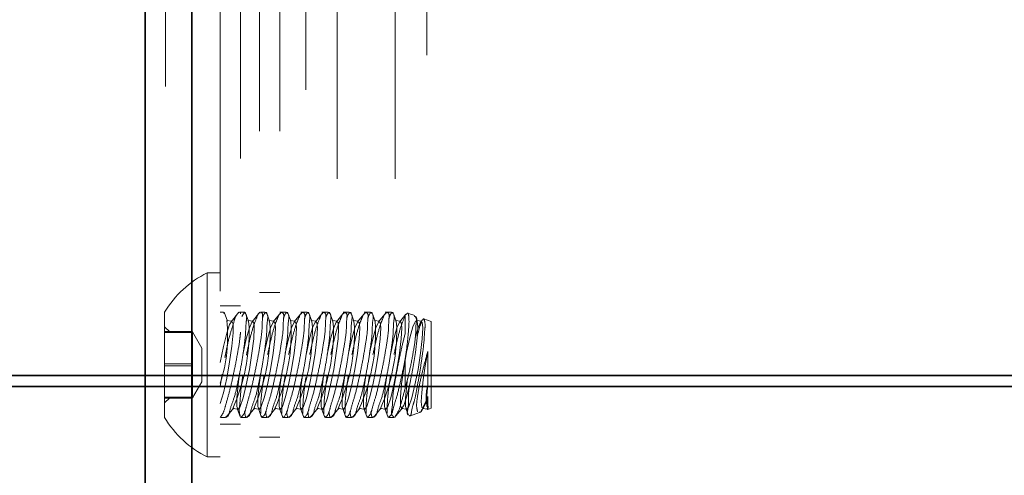
# Model space of a CAD drawing. Units: inches. Extents: x 0.3 to 16.8, y 0.2 to 10.8.
# Drawn here: x 7.9 to 8.1, y 8.4 to 8.5 of the extents above; entities that cross this region are included whole.
import ezdxf

# ---------------------------------------------------------------- set-up
doc = ezdxf.new("R2010")
doc.units = ezdxf.units.IN
doc.header["$MEASUREMENT"] = 0
doc.linetypes.add('SLD-Dashed', pattern=[0.07500000000000001, 0.05, -0.025])
doc.linetypes.add('SLD-Solid', pattern=[0])
doc.layers.add('LAYER_1', color=7, linetype='SLD-Solid', lineweight=35)
doc.styles.add('SLDTEXTSTYLE0', font='ARIAL.TTF', dxfattribs={"width": 0.948})
doc.dimstyles.new('SLDDIMSTYLE1', dxfattribs={"dimtxt": 0.1011149088541667, "dimasz": 0.188, "dimexe": 0, "dimexo": 0.0625, "dimgap": 0.02527872721354166, "dimtad": 0, "dimtih": 1, "dimtoh": 1, "dimdec": 1, "dimlfac": 14, "dimrnd": 1e-09, "dimzin": 12, "dimdsep": 46, "dimtxsty": 'SLDTEXTSTYLE0', "dimsah": 1, "dimcen": 0.09, "dimadec": 0, "dimazin": 3, "dimtfac": 1, "dimtdec": 1, "dimtofl": 0, "dimtmove": 0, "dimatfit": 3, "dimfxl": 1, "dimfrac": 2, "dimtolj": 1, "dimtzin": 12, "dimarcsym": 0})
doc.dimstyles.new('SLDDIMSTYLE2', dxfattribs={"dimtxt": 0.1011149088541667, "dimasz": 0.188, "dimexe": 0, "dimexo": 0.0625, "dimgap": 0.02527872721354166, "dimtad": 0, "dimtih": 1, "dimtoh": 1, "dimdec": 1, "dimlfac": 14, "dimrnd": 1e-09, "dimzin": 12, "dimdsep": 46, "dimtxsty": 'SLDTEXTSTYLE0', "dimsah": 1, "dimcen": 0.09, "dimadec": 0, "dimazin": 3, "dimtfac": 1, "dimtdec": 1, "dimtmove": 0, "dimatfit": 0, "dimfxl": 1, "dimfrac": 2, "dimtolj": 1, "dimtzin": 12, "dimarcsym": 0})
doc.dimstyles.new('SLDDIMSTYLE3', dxfattribs={"dimtxt": 0.1011149088541667, "dimasz": 0.188, "dimexe": 0, "dimexo": 0.0625, "dimgap": 0.02527872721354166, "dimtad": 0, "dimtih": 1, "dimtoh": 1, "dimdec": 1, "dimlfac": 14, "dimrnd": 1e-09, "dimzin": 4, "dimdsep": 46, "dimtxsty": 'SLDTEXTSTYLE0', "dimsah": 1, "dimcen": 0.09, "dimadec": 0, "dimazin": 1, "dimtfac": 1, "dimtdec": 1, "dimtofl": 0, "dimtmove": 0, "dimatfit": 3, "dimfxl": 1, "dimfrac": 2, "dimtolj": 1, "dimtzin": 12, "dimarcsym": 0})

# ---------------------------------------------------------------- blocks, each defined once
blk = doc.blocks.new('_D')
at = {"layer": 'LAYER_1', "color": 7}
for p, q in [((9.10510943459946, 9.365047338897293), (6.06394384955063, 9.365047338897272)), ((6.125943849550629, 9.365047338897272), (6.125943849550631, 9.068090714557579)), ((6.010203094931041, 9.044942563633672), (5.975480873128444, 9.044942563633672)), ((5.975480873128444, 9.044942563633672), (5.975480873128444, 8.88965706417168)), ((6.241684585837106, 9.044942563633672), (6.276406807639703, 9.044942563633672)), ((6.276406807639703, 9.044942563633672), (6.276406807639703, 8.88965706417168)), ((5.975480873128444, 8.88965706417168), (6.010203094931041, 8.88965706417168)), ((6.276406807639703, 8.88965706417168), (6.241684585837106, 8.88965706417168)), ((6.125943849550636, 8.414541154150792), (6.125943849550635, 8.727620007704237)), ((9.105109434599466, 8.414541154150815), (6.063943849550637, 8.414541154150792))]:
    blk.add_line(p, q, dxfattribs=at)
for points in [[(6.125943849550629, 9.365047338897272), (6.094943849550631, 9.177047338897271), (6.156943849550631, 9.177047338897271)], [(6.125943849550636, 8.414541154150792), (6.156943849550634, 8.602541154150792), (6.094943849550635, 8.602541154150792)]]:
    blk.add_solid(points, dxfattribs=at)
at = {"layer": 'LAYER_1', "color": 7, "char_height": 0.1041666666666667, "attachment_point": 1, "style": 'SLDTEXTSTYLE0'}
for s, insert in [('340', (6.010203094931041, 9.02393496060618)), ('13.4', (5.990912966105589, 8.861897913305311))]:
    blk.add_mtext(s, dxfattribs=dict(at, insert=insert))
blk = doc.blocks.new('_D_1')
at = {"layer": 'LAYER_1', "color": 7}
for p, q in [((6.511794399395129, 8.88979424652872), (6.511794399395679, 9.201794246528719)), ((9.105109434621733, 8.88979424652415), (6.449794399395129, 8.889794246528828)), ((6.39605364477511, 8.793915536052719), (6.361331422972512, 8.793915536052719)), ((6.361331422972512, 8.793915536052719), (6.361331422972512, 8.638630036590726)), ((6.627535135681174, 8.793915536052719), (6.662257357483771, 8.793915536052719)), ((6.662257357483771, 8.793915536052719), (6.662257357483771, 8.638630036590726)), ((6.361331422972512, 8.638630036590726), (6.39605364477511, 8.638630036590726)), ((6.662257357483771, 8.638630036590726), (6.627535135681174, 8.638630036590726)), ((9.105109434620893, 8.412678445650442), (6.449794399394288, 8.41267844565512)), ((6.511794399394288, 8.412678445655011), (6.511794399393737, 8.10067844565501))]:
    blk.add_line(p, q, dxfattribs=at)
for points in [[(6.511794399395129, 8.88979424652872), (6.54279439939546, 9.077794246528665), (6.48079439939546, 9.077794246528775)], [(6.511794399394288, 8.412678445655011), (6.480794399393957, 8.224678445655066), (6.542794399393956, 8.224678445654956)]]:
    blk.add_solid(points, dxfattribs=at)
at = {"layer": 'LAYER_1', "color": 7, "char_height": 0.1041666666666667, "attachment_point": 1, "style": 'SLDTEXTSTYLE0'}
for s, insert in [('170', (6.39605364477511, 8.772907933025227)), ('6.7', (6.415343764434001, 8.610870885724358))]:
    blk.add_mtext(s, dxfattribs=dict(at, insert=insert))
blk = doc.blocks.new('_D_2')
at = {"layer": 'LAYER_1', "color": 7}
for p, q in [((9.105109434621733, 9.747499533461646), (5.608295913025695, 9.747499533461646)), ((5.670295913025694, 9.747499533461646), (5.670295913025694, 9.06809071465604)), ((5.554555167572662, 9.044942563732134), (5.519832945770065, 9.044942563732134)), ((5.519832945770065, 9.044942563732134), (5.519832945770065, 8.889657064270141)), ((5.786036658478726, 9.044942563732134), (5.820758880281324, 9.044942563732134)), ((5.820758880281324, 9.044942563732134), (5.820758880281324, 8.889657064270141)), ((5.519832945770065, 8.889657064270141), (5.554555167572662, 8.889657064270141)), ((5.820758880281324, 8.889657064270141), (5.786036658478726, 8.889657064270141)), ((5.670295913025694, 8.032088959783357), (5.670295913025694, 8.7276200078027)), ((9.105109434621733, 8.032088959783357), (5.608295913025695, 8.032088959783357))]:
    blk.add_line(p, q, dxfattribs=at)
for points in [[(5.670295913025694, 9.747499533461646), (5.639295913025695, 9.559499533461645), (5.701295913025694, 9.559499533461645)], [(5.670295913025694, 8.032088959783357), (5.701295913025694, 8.220088959783357), (5.639295913025695, 8.220088959783357)]]:
    blk.add_solid(points, dxfattribs=at)
at = {"layer": 'LAYER_1', "color": 7, "char_height": 0.1041666666666667, "attachment_point": 1, "style": 'SLDTEXTSTYLE0'}
for s, insert in [('610', (5.554555167572662, 9.023934960704642)), ('%%c', (5.461504428336076, 8.861897913403773)), ('24.0', (5.609025649158344, 8.861897913403773))]:
    blk.add_mtext(s, dxfattribs=dict(at, insert=insert))

msp = doc.modelspace()

# ---------------------------------------------------------------- linework, layer by layer
at = {"color": 7, "linetype": 'SLD-Solid', "lineweight": 35}
for p, q in [((7.920103522742052, 8.563560269253916), (7.920103522742052, 7.456488848713628)), ((7.927960742450969, 8.563560269253916), (7.927960742450969, 7.456488848713628))]:
    msp.add_line(p, q, dxfattribs=at)
at = {"color": 9, "linetype": 'SLD-Dashed', "lineweight": 18}
for p, q in [((7.923531963136416, 8.563560269253916), (7.923531963136416, 7.456488848713628)), ((7.927960742450969, 7.456488848713628), (7.927960742450969, 8.563560269253916)), ((7.932809235012199, 8.228845994949396), (7.932809235012199, 8.551346010354077)), ((7.936237675406563, 8.551346010354077), (7.936237675406563, 8.228845994949396)), ((7.939451901132695, 7.45599391728826), (7.939451901132695, 8.5508408961892)), ((7.942880676761281, 7.45599391728826), (7.942880676761281, 8.5508408961892)), ((7.952615543350891, 8.547879856109674), (7.952615543350891, 8.268862024109383)), ((7.96245802012595, 8.547879856109674), (7.96245802012595, 8.268862024109383)), ((7.967815398237061, 8.26888170864389), (7.967815398237061, 8.54789955112025)), ((7.967815398237061, 8.268862024109383), (7.967815398237061, 8.547879856109674)), ((7.947309120841614, 7.462969010044727), (7.947309120841614, 8.543865845337011)), ((7.93059467773781, 8.400738851133214), (7.93059467773781, 8.431953138162156)), ((7.932809235012199, 8.431953138162156), (7.93059467773781, 8.431953138162156)), ((7.942880676761281, 8.428631700341212), (7.939451901132695, 8.428631700341212)), ((7.936237675406563, 8.426381712999923), (7.932809235012199, 8.426381712999923)), ((7.923380437267808, 8.407417408267667), (7.923380437267808, 8.425274560075563)), ((7.93336605905591, 8.425274560075563), (7.932809235012199, 8.425274560075563)), ((7.93336605905591, 8.425153959563989), (7.933526301014305, 8.425082072775384)), ((7.934024459069064, 8.423744823461497), (7.933474339709804, 8.425274560075563)), ((7.934785105520107, 8.423737196882932), (7.933909473730718, 8.423886732298344)), ((7.93595976623604, 8.425274560075563), (7.934629221606605, 8.423641529416663)), ((7.936944684381991, 8.425274560075563), (7.936062683142373, 8.425274560075563)), ((7.936477032641487, 8.424564764465659), (7.93689775159083, 8.42525635266685)), ((7.937596044476471, 8.423744823461497), (7.937045925117211, 8.425274560075563)), ((7.938356355693291, 8.423737196882932), (7.937481059138125, 8.423886732298344)), ((7.939531016409224, 8.425274560075563), (7.938200807014013, 8.423641529416663)), ((7.940376812352803, 8.425274560075563), (7.939623205820435, 8.425274560075563)), ((7.941167294649656, 8.423744823461497), (7.940617175290396, 8.425274560075563)), ((7.941927941100698, 8.423737196882932), (7.94105230931131, 8.423886732298344)), ((7.943102601816632, 8.425274560075563), (7.941772057187197, 8.423641529416663)), ((7.943948062525989, 8.425274560075563), (7.942888387148401, 8.425274560075563)), ((7.943117352122425, 8.42524440994767), (7.942943700795127, 8.425013370711891)), ((7.944738880057063, 8.423744823461497), (7.944188760697803, 8.425274560075563)), ((7.945499191273883, 8.423737196882932), (7.944623894718717, 8.423886732298344)), ((7.946673851989816, 8.425274560075563), (7.945343642594604, 8.423641529416663)), ((7.947519647933396, 8.425274560075563), (7.946459637321587, 8.425274560075563)), ((7.946688937529833, 8.42524440994767), (7.946514950968313, 8.425013370711891)), ((7.948310130230248, 8.423744823461497), (7.947760010870988, 8.425274560075563)), ((7.949070776681291, 8.423737196882932), (7.948195144891902, 8.423886732298344)), ((7.950245437397224, 8.425274560075563), (7.948914892767789, 8.423641529416663)), ((7.951091233340803, 8.425274560075563), (7.950031222728994, 8.425274560075563)), ((7.950260187703018, 8.42524440994767), (7.95008653637572, 8.425013370711891)), ((7.951881715637655, 8.423744823461497), (7.951331596278395, 8.425274560075563)), ((7.952642026854475, 8.423737196882932), (7.951766730299309, 8.423886732298344)), ((7.953816687570408, 8.425274560075563), (7.952486478175196, 8.423641529416663)), ((7.954662483513988, 8.425274560075563), (7.953602472902177, 8.425274560075563)), ((7.953831773110426, 8.42524440994767), (7.953657786548903, 8.425013370711891)), ((7.955452965810839, 8.423744823461497), (7.954902846451581, 8.425274560075563)), ((7.956213612261883, 8.423737196882932), (7.955337980472494, 8.423886732298344)), ((7.957388272977816, 8.425274560075563), (7.956058063582604, 8.423641529416663)), ((7.958234068921395, 8.425274560075563), (7.957174058309585, 8.425274560075563)), ((7.957403023283609, 8.42524440994767), (7.957229371956311, 8.425013370711891)), ((7.959024551218246, 8.423744823461497), (7.958474431858988, 8.425274560075563)), ((7.959784862435066, 8.423737196882932), (7.958909565879901, 8.423886732298344)), ((7.960959523151001, 8.425274560075563), (7.959629313755788, 8.423641529416663)), ((7.961805319094579, 8.425274560075563), (7.960745643716992, 8.425274560075563)), ((7.960974608691016, 8.42524440994767), (7.960800622129495, 8.425013370711891)), ((7.962596136625654, 8.423744823461497), (7.962045682032172, 8.425274560075563)), ((7.963356447842474, 8.423737196882932), (7.962480816053086, 8.423886732298344)), ((7.964265938288345, 8.424949047645434), (7.963200899163196, 8.423641529416663)), ((7.964157322400227, 8.424739065309263), (7.964157322400227, 8.421749404607985)), ((7.965761753389512, 8.4246906239641), (7.964532449495299, 8.425137973081998)), ((7.966167386798839, 8.423744823461497), (7.965901210826107, 8.424485355859185)), ((7.966927698015659, 8.423737196882932), (7.966052401460493, 8.423886732298344)), ((7.967050058506902, 8.42398250452531), (7.96677214933638, 8.423641529416663)), ((7.968523412915157, 8.42368544509982), (7.967280029183594, 8.424137948443894)), ((7.968523412915157, 8.409006544195547), (7.968523412915157, 8.42368544509982)), ((7.924243665390961, 8.421926345421092), (7.923380437267808, 8.42278963640066)), ((7.928094836140003, 8.422000935035616), (7.923380437267808, 8.422000935035616)), ((7.928094836140003, 8.422000935035616), (7.928094836140003, 8.421924794962813)), ((7.928094836140003, 8.421848654890008), (7.923380437267808, 8.421848654890008)), ((7.929666078941253, 8.419204557815794), (7.928094836140003, 8.421926345421092)), ((7.928094836140003, 8.421924794962813), (7.928094836140003, 8.421848654890008)), ((7.928094836140003, 8.421848654890008), (7.928094836140003, 8.41902118469604)), ((7.928094836140003, 8.41902118469604), (7.928094836140003, 8.416193714502075)), ((7.929666078941253, 8.419204557815794), (7.929666078941253, 8.414858602306358)), ((7.964157322400227, 8.412506871378516), (7.964157322400227, 8.417487802409804)), ((7.928094836140003, 8.416498274793293), (7.923380437267808, 8.416498274793293)), ((7.928094836140003, 8.416193714502075), (7.923380437267808, 8.416193714502075)), ((7.928094836140003, 8.416193714502075), (7.928094836140003, 8.413442384380913)), ((7.929666078941253, 8.414858602306358), (7.929666078941253, 8.413487431479574)), ((7.9331106105783, 8.414789418343672), (7.932809235012199, 8.41269445587819)), ((7.928094836140003, 8.410765622922138), (7.929666078941253, 8.413487431479574)), ((7.928094836140003, 8.413442384380913), (7.928094836140003, 8.410691054259752)), ((7.928094836140003, 8.41084333440536), (7.923380437267808, 8.41084333440536)), ((7.923380437267808, 8.409902352894708), (7.924243665390961, 8.410765622922138)), ((7.928094836140003, 8.410691054259752), (7.923380437267808, 8.410691054259752)), ((7.933755936456774, 8.407417408267667), (7.935086145851987, 8.409050459878705)), ((7.934930597172708, 8.408954771460296), (7.935806228962097, 8.408805256997024)), ((7.935690908389528, 8.408947165833872), (7.936241362983011, 8.407417408267667)), ((7.937327521864181, 8.407417408267667), (7.938657731259394, 8.409050459878705)), ((7.938502182580116, 8.408954771460296), (7.939377479135282, 8.408805256997024)), ((7.939262493796936, 8.408947165833872), (7.939812613156195, 8.407417408267667)), ((7.940898772037366, 8.407417408267667), (7.942228981432579, 8.409050459878705)), ((7.9420734327533, 8.408954771460296), (7.942949064542689, 8.408805256997024)), ((7.942834079204343, 8.408947165833872), (7.943384198563602, 8.407417408267667)), ((7.944470357444773, 8.407417408267667), (7.945800566839986, 8.409050459878705)), ((7.945645018160707, 8.408954771460296), (7.946520314715873, 8.408805256997024)), ((7.946405329377527, 8.408947165833872), (7.946955448736787, 8.407417408267667)), ((7.948041607617959, 8.407417408267667), (7.949372152247394, 8.409050459878705)), ((7.949216268333892, 8.408954771460296), (7.95009190012328, 8.408805256997024)), ((7.949976914784934, 8.408947165833872), (7.950527034144194, 8.407417408267667)), ((7.951613193025366, 8.407417408267667), (7.952943402420578, 8.409050459878705)), ((7.952787853741299, 8.408954771460296), (7.953663150296466, 8.408805256997024)), ((7.953548164958119, 8.408947165833872), (7.95409828431738, 8.407417408267667)), ((7.955184443198551, 8.407417408267667), (7.956514987827986, 8.409050459878705)), ((7.956359103914484, 8.408954771460296), (7.957234735703873, 8.408805256997024)), ((7.957119750365527, 8.408947165833872), (7.957669869724787, 8.407417408267667)), ((7.958756028605958, 8.407417408267667), (7.960086238001169, 8.409050459878705)), ((7.959930689321891, 8.408954771460296), (7.960805985877058, 8.408805256997024)), ((7.960691000538711, 8.408947165833872), (7.961241455132194, 8.407417408267667)), ((7.962327278779142, 8.407417408267667), (7.963657823408577, 8.409050459878705)), ((7.963501939495075, 8.408954771460296), (7.964377571284465, 8.408805256997024)), ((7.964262585946119, 8.408947165833872), (7.964669225058112, 8.407815938901901)), ((7.966856628360472, 8.408593179446962), (7.967229073581762, 8.409050459878705)), ((7.967073524902482, 8.408954771460296), (7.967949156691872, 8.408805256997024)), ((7.967956196610547, 8.40880014467513), (7.968523412915157, 8.409006544195547)), ((7.932964783691476, 8.407417408267667), (7.933668775558902, 8.407417408267667)), ((7.936331540988886, 8.407417408267667), (7.937239690497865, 8.407417408267667)), ((7.937062016359895, 8.407523907989754), (7.93690546197795, 8.408433733669845)), ((7.939775737391711, 8.407690163212015), (7.93984177853356, 8.407437480416743)), ((7.939912512954526, 8.407417408267667), (7.940810940671049, 8.407417408267667)), ((7.940633601767303, 8.407523907989754), (7.940476712151133, 8.408434006047651)), ((7.943483763127709, 8.407417408267667), (7.944382526078456, 8.407417408267667)), ((7.94420518717471, 8.407523907989754), (7.94404829755854, 8.408434006047651)), ((7.947055348535117, 8.407417408267667), (7.947953776251642, 8.407417408267667)), ((7.947776437347895, 8.407523907989754), (7.947619547731725, 8.408434006047651)), ((7.950490158379711, 8.407690163212015), (7.950556199521559, 8.407437480416743)), ((7.950626598708301, 8.407417408267667), (7.951525361659049, 8.407417408267667)), ((7.951348022755302, 8.407523907989754), (7.951191133139132, 8.408434006047651)), ((7.954061408552894, 8.407690163212015), (7.954127784928966, 8.407437480416743)), ((7.954198184115709, 8.407417408267667), (7.955096611832234, 8.407417408267667)), ((7.954919272928487, 8.407523907989754), (7.95476271854654, 8.408434006047651)), ((7.957632993960302, 8.407690163212015), (7.957699035102151, 8.407437480416743)), ((7.957769434288894, 8.407417408267667), (7.958668197239641, 8.407417408267667)), ((7.958490858335894, 8.407523907989754), (7.958333968719725, 8.408434006047651)), ((7.961203908899265, 8.407687753716042), (7.961265591996219, 8.407441272753886)), ((7.961342025398969, 8.407417408267667), (7.962235089367932, 8.407417408267667)), ((7.964851927709421, 8.407670258680051), (7.966530445461898, 8.408281181146432)), ((7.932809235012199, 8.406310276295445), (7.936237675406563, 8.406310276295445)), ((7.939451901132695, 8.404060268002018), (7.942880676761281, 8.404060268002018)), ((7.93059467773781, 8.400738851133214), (7.932809235012199, 8.400738851133214))]:
    msp.add_line(p, q, dxfattribs=at)
at = {"color": 9, "linetype": 'SLD-Dashed', "lineweight": 18, "flags": 128}
for points in [[(7.932809235012199, 8.416753974696569), (7.933337228912768, 8.419449194989724), (7.933889694911585, 8.421702911811739), (7.934389193903235, 8.423201995446577), (7.934766332403642, 8.423738181633462), (7.934969149108305, 8.42323698551856), (7.934969149108305, 8.421768052011615), (7.934766332403642, 8.419535433993484), (7.934389193903235, 8.416849327880755), (7.933889694911585, 8.414082912219577), (7.933337228912768, 8.411620512094004), (7.932809235012199, 8.409804213076045)], [(7.937481059138125, 8.423886732298344), (7.937591015963132, 8.423758526160345), (7.937691250995685, 8.422763173849216)], [(7.94105230931131, 8.423886732298344), (7.941162266136318, 8.423758526160345), (7.94126250116887, 8.422763173849216)], [(7.944623894718717, 8.423886732298344), (7.944733851543725, 8.423758526160345), (7.944834086576277, 8.422763173849216)], [(7.948195144891902, 8.423886732298344), (7.948305101716909, 8.423758526160345), (7.948405336749462, 8.422763173849216)], [(7.951766730299309, 8.423886732298344), (7.951876687124316, 8.423758526160345), (7.951976922156869, 8.422763173849216)], [(7.955337980472494, 8.423886732298344), (7.955447937297501, 8.423758526160345), (7.955548172330055, 8.422763173849216)], [(7.958909565879901, 8.423886732298344), (7.959019522704908, 8.423758526160345), (7.959119757737461, 8.422763173849216)], [(7.962480816053086, 8.423886732298344), (7.962590772878094, 8.423758526160345), (7.962691007910645, 8.422763173849216)], [(7.966162358285501, 8.423758526160345), (7.966262593318053, 8.422763173849216), (7.966162358285501, 8.420911235242968), (7.965875062556746, 8.41845281602379), (7.965439258067388, 8.41571996568915), (7.964914281274821, 8.413081777118109), (7.96437053136579, 8.41089452048072), (7.963882095103485, 8.40945362093564), (7.963514343161311, 8.408953660996934), (7.963317225438432, 8.409462169408316), (7.963317225438432, 8.410910486010572), (7.963514343161311, 8.413103001634825), (7.963882095103485, 8.415743578749701), (7.96437053136579, 8.418475632903064), (7.964914281274821, 8.420930155024406), (7.965439258067388, 8.422775661324007), (7.965875062556746, 8.423762884205239), (7.966162358285501, 8.423758526160345)], [(7.938566547550851, 8.422613638433804), (7.938466312518298, 8.420761699827557), (7.938179016789545, 8.418303280608377), (7.937743547534408, 8.415570451225875), (7.937218235507619, 8.412932241702697), (7.936674820832811, 8.41074498506531), (7.936186049336285, 8.409304085520228), (7.93581829739411, 8.408804125581524), (7.93562117967123, 8.409312633992904), (7.93562117967123, 8.410760950595161), (7.93581829739411, 8.412953466219415), (7.936081456258838, 8.414917771146644)], [(7.936649678266118, 8.418199378951517), (7.936674820832811, 8.418326097487654), (7.937218235507619, 8.420780619608994), (7.937743547534408, 8.422626125908597), (7.938179016789545, 8.423613369741966), (7.938466312518298, 8.423609011697073), (7.938566547550851, 8.422613638433804)], [(7.942138132958258, 8.422613638433804), (7.942037897925706, 8.420761699827557), (7.941750602196952, 8.418303280608377), (7.941314797707594, 8.415570451225875), (7.940789820915026, 8.412932241702697), (7.940246071005996, 8.41074498506531), (7.939757634743692, 8.409304085520228), (7.939389882801517, 8.408804125581524), (7.939192765078637, 8.409312633992904), (7.939192765078637, 8.410760950595161), (7.939389882801517, 8.412953466219415), (7.939654382603136, 8.41492669675782)], [(7.940216905628631, 8.418178552525438), (7.940246071005996, 8.418326097487654), (7.940789820915026, 8.420780619608994), (7.941314797707594, 8.422626125908597), (7.941750602196952, 8.423613369741966), (7.942037897925706, 8.423609011697073), (7.942138132958258, 8.422613638433804)], [(7.945709383131443, 8.422613638433804), (7.945609148098891, 8.420761699827557), (7.945321852370137, 8.418303280608377), (7.944886383115001, 8.415570451225875), (7.944361071088212, 8.412932241702697), (7.943817656413403, 8.41074498506531), (7.943328884916876, 8.409304085520228), (7.942961132974702, 8.408804125581524), (7.942764015251822, 8.409312633992904), (7.942764015251822, 8.410760950595161), (7.942961132974702, 8.412953466219415), (7.943225968010544, 8.41492669675782)], [(7.943788491036038, 8.418178552525438), (7.943817656413403, 8.418326097487654), (7.944361071088212, 8.420780619608994), (7.944886383115001, 8.422626125908597), (7.945321852370137, 8.423613369741966), (7.945609148098891, 8.423609011697073), (7.945709383131443, 8.422613638433804)], [(7.94928096853885, 8.422613638433804), (7.949180733506299, 8.420761699827557), (7.948893437777544, 8.418303280608377), (7.948457633288184, 8.415570451225875), (7.947932656495619, 8.412932241702697), (7.947388906586588, 8.41074498506531), (7.946900470324283, 8.409304085520228), (7.946532718382109, 8.408804125581524), (7.94633560065923, 8.409312633992904), (7.94633560065923, 8.410760950595161), (7.946532718382109, 8.412953466219415), (7.946797218183727, 8.41492669675782)], [(7.947359741209223, 8.418178552525438), (7.947388906586588, 8.418326097487654), (7.947932656495619, 8.420780619608994), (7.948457633288184, 8.422626125908597), (7.948893437777544, 8.423613369741966), (7.949180733506299, 8.423609011697073), (7.94928096853885, 8.422613638433804)], [(7.952852553946258, 8.422613638433804), (7.952751983679482, 8.420761699827557), (7.952464687950729, 8.418303280608377), (7.952029218695592, 8.415570451225875), (7.951503906668804, 8.412932241702697), (7.950960491993995, 8.41074498506531), (7.950471720497468, 8.409304085520228), (7.950103968555294, 8.408804125581524), (7.949906850832415, 8.409312633992904), (7.949906850832415, 8.410760950595161), (7.950103968555294, 8.412953466219415), (7.950368803591134, 8.41492669675782)], [(7.95093132661663, 8.418178552525438), (7.950960491993995, 8.418326097487654), (7.951503906668804, 8.420780619608994), (7.952029218695592, 8.422626125908597), (7.952464687950729, 8.423613369741966), (7.952751983679482, 8.423609011697073), (7.952852553946258, 8.422613638433804)], [(7.956423804119442, 8.422613638433804), (7.95632356908689, 8.420761699827557), (7.956036273358136, 8.418303280608377), (7.955600468868776, 8.415570451225875), (7.955075492076211, 8.412932241702697), (7.954532077401403, 8.41074498506531), (7.954043305904875, 8.409304085520228), (7.953675553962701, 8.408804125581524), (7.953478436239823, 8.409312633992904), (7.953478436239823, 8.410760950595161), (7.953675553962701, 8.412953466219415), (7.953940053764319, 8.41492669675782)], [(7.954502576789815, 8.418178552525438), (7.954532077401403, 8.418326097487654), (7.955075492076211, 8.420780619608994), (7.955600468868776, 8.422626125908597), (7.956036273358136, 8.423613369741966), (7.95632356908689, 8.423609011697073), (7.956423804119442, 8.422613638433804)], [(7.95999538952685, 8.422613638433804), (7.959894819260074, 8.420761699827557), (7.95960752353132, 8.418303280608377), (7.959172054276184, 8.415570451225875), (7.958647077483618, 8.412932241702697), (7.958103327574586, 8.41074498506531), (7.95761455607806, 8.409304085520228), (7.957246804135885, 8.408804125581524), (7.957049686413006, 8.409312633992904), (7.957049686413006, 8.410760950595161), (7.957246804135885, 8.412953466219415), (7.957511639171726, 8.41492669675782)], [(7.958074162197222, 8.418178552525438), (7.958103327574586, 8.418326097487654), (7.958647077483618, 8.420780619608994), (7.959172054276184, 8.422626125908597), (7.95960752353132, 8.423613369741966), (7.959894819260074, 8.423609011697073), (7.95999538952685, 8.422613638433804)], [(7.963566639700034, 8.422613638433804), (7.963466404667482, 8.420761699827557), (7.963179108938728, 8.418303280608377), (7.962743304449369, 8.415570451225875), (7.962218327656802, 8.412932241702697), (7.961674912981994, 8.41074498506531), (7.961186141485467, 8.409304085520228), (7.960818389543292, 8.408804125581524), (7.960621271820413, 8.409312633992904), (7.960621271820413, 8.410760950595161), (7.960818389543292, 8.412953466219415), (7.961082889344912, 8.41492669675782)], [(7.961645747604629, 8.418178552525438), (7.961674912981994, 8.418326097487654), (7.962218327656802, 8.420780619608994), (7.962743304449369, 8.422626125908597), (7.963179108938728, 8.423613369741966), (7.963466404667482, 8.423609011697073), (7.963566639700034, 8.422613638433804)], [(7.967138225107442, 8.422613638433804), (7.967037654840667, 8.420761699827557), (7.966750359111912, 8.418303280608377), (7.966314889856776, 8.415570451225875), (7.965789913064209, 8.412932241702697), (7.965246163155179, 8.41074498506531), (7.964757391658652, 8.409304085520228), (7.964389639716478, 8.408804125581524), (7.964192521993598, 8.409312633992904), (7.964192521993598, 8.410760950595161), (7.964389639716478, 8.412953466219415), (7.964525074342401, 8.414021711021816)], [(7.965821425081132, 8.42090773623577), (7.966314889856776, 8.422626125908597), (7.966750359111912, 8.423613369741966), (7.967037654840667, 8.423609011697073), (7.967138225107442, 8.422613638433804)], [(7.967965247934555, 8.41097579382756), (7.967524079697635, 8.409621761850405), (7.96717040759281, 8.408990096766502), (7.96694211308723, 8.409147866372505), (7.966863333044922, 8.410078350861564), (7.96694211308723, 8.411682656138016), (7.96717040759281, 8.413790357503956), (7.967524079697635, 8.416177518498698), (7.967965247934555, 8.418590534432855)]]:
    msp.add_lwpolyline(points, dxfattribs=at)
at = {"color": 9, "linetype": 'SLD-Dashed', "lineweight": 18}
for centre, radius, start, end in [((7.938344675116418, 8.41634582193577), 0.01742557830199044, 116.4072400619308, 149.1766656128351), ((7.908092538107702, 8.421184392422868), 0.02595798154259127, 342.2096757632354, 5.975569192028021), ((7.905224459030753, 8.422073954386567), 0.03247410666918979, 336.1722097974319, 1.216117566988941), ((7.908793990427849, 8.42207357677585), 0.03247583307420148, 336.1742831938421, 1.21671926210772), ((7.912367294611351, 8.422073954386567), 0.03247410666918329, 336.1722097974269, 1.216117566989174), ((7.915936826008507, 8.422073576775839), 0.03247583307413563, 336.1742831938112, 1.216719262128982), ((7.919510130191887, 8.422073954386578), 0.03247410666923878, 336.1722097974495, 1.216117566968279), ((7.923079661589052, 8.422073576775848), 0.0324758330741825, 336.1742831938304, 1.216719262111552), ((7.926663607168098, 8.422071826898643), 0.03246351290891529, 336.1680571710862, 1.220270193329534), ((7.930222497169683, 8.422073576775837), 0.03247583307414283, 336.1742831938204, 1.216719262131849), ((7.975669854477797, 8.41089530618593), 0.007983352095294728, 164.8147909197448, 195.1852090802437), ((7.938344750946717, 8.4163462772837), 0.01742571048153596, 210.8235761712628, 243.5926973697966)]:
    msp.add_arc(centre, radius, start, end, dxfattribs=at)
for points, knots in [([(7.935799189043423, 8.425008048868609), (7.935762644552355, 8.424980176483109), (7.935351403109528, 8.424666523735642), (7.935075904590742, 8.42331364997639), (7.934352725775631, 8.421343502801754), (7.933903925894173, 8.419281944801345), (7.93366384011604, 8.41796756254599), (7.933594018327266, 8.417585313664299)], [0, 0, 0, 0, 0.0176061041235057, 0.1981245175620726, 0.484869181792095, 0.8501895636661554, 0.9999999999999999, 0.9999999999999999, 0.9999999999999999, 0.9999999999999999]), ([(7.936944684381991, 8.425196764783784), (7.937019641811161, 8.425113240299234), (7.93738445521629, 8.424706731538755), (7.937114769279282, 8.423348315554765), (7.93712594454005, 8.421432540773123), (7.936761460976092, 8.41886743120698), (7.936338224494074, 8.416038971777752), (7.935758033316436, 8.41325653716867), (7.935196348063705, 8.410631527226744), (7.934465855815614, 8.40906227088795), (7.93420757181735, 8.407507421793573), (7.933734273852759, 8.407543658700467), (7.933668775558902, 8.407548673417947)], [0, 0, 0, 0, 0.01795299783268435, 0.08737618597915359, 0.1998380753212588, 0.3437558348789009, 0.5050016947217546, 0.6674268508378974, 0.8134173954485229, 0.9254419305690504, 0.9896821311175079, 0.9999999999999999, 0.9999999999999999, 0.9999999999999999, 0.9999999999999999]), ([(7.936237675406563, 8.424970900726318), (7.936217123444745, 8.425134835935841), (7.936191588685738, 8.425338517029886), (7.936083730377447, 8.425237335544312), (7.936062683142373, 8.425217591209863)], [0, 0, 0, 0, 0.8048621807010875, 1, 1, 1, 1]), ([(7.936331540988886, 8.407438968018607), (7.936458044607653, 8.407573741688546), (7.936922215047301, 8.40806825681972), (7.937256207374769, 8.40951565863264), (7.937910936015147, 8.411593092480965), (7.938517134284513, 8.414291628486737), (7.939132780391047, 8.41724440193778), (7.939592615515399, 8.420005785409286), (7.939950882281004, 8.422573826816057), (7.939909480554739, 8.42383349441535), (7.940004256578253, 8.425320901988016), (7.939673643166787, 8.425184982513445), (7.939623205820435, 8.425164247064194)], [0, 0, 0, 0, 0.02977862956081493, 0.1092645389124357, 0.2325649219505373, 0.387926132707098, 0.5576406710669894, 0.7200209760440783, 0.8543605995469252, 0.9466707871627963, 0.9918642623520134, 1, 1, 1, 1]), ([(7.93906068279494, 8.42454856846228), (7.938841041114399, 8.423997529534507), (7.938311282040113, 8.42266846543541), (7.93774625177978, 8.420459090347643), (7.937406648138061, 8.418812058293781), (7.937236002921416, 8.417984451910561)], [0, 0, 0, 0, 0.2605561585299183, 0.6284416919526276, 1, 1, 1, 1]), ([(7.94045559239511, 8.425248118476256), (7.940550465293435, 8.425163570565962), (7.940960092895354, 8.42479852260861), (7.940683952648418, 8.423425558517755), (7.940712642787818, 8.42156355538695), (7.940352023660809, 8.41901463294172), (7.939938035282065, 8.416199099291997), (7.939362083909207, 8.413399954037338), (7.938803371000573, 8.410771788355875), (7.938063042934505, 8.409110772678591), (7.937814154386108, 8.407587131439616), (7.937315005483242, 8.40755275057374), (7.937239690497865, 8.407547562954585)], [0, 0, 0, 0, 0.02005334629195073, 0.08658325293185593, 0.1965133369590792, 0.3384820092261689, 0.4985355156749982, 0.6606943586936838, 0.8074700098491921, 0.9213209850667282, 0.9881283744687293, 1, 1, 1, 1]), ([(7.939384183819732, 8.425086535580972), (7.939381381082709, 8.425085653033433), (7.939180734311297, 8.425022471824155), (7.939120286369187, 8.424783853572148), (7.93906068279494, 8.42454856846228)], [0, 0, 0, 0, 0.01396851294124362, 1, 1, 1, 1]), ([(7.939912512954526, 8.407495643554363), (7.940010690890714, 8.407568265732392), (7.940470149326049, 8.407908126943411), (7.940720890899473, 8.409279211650093), (7.941397220382131, 8.411204859285638), (7.941985645705326, 8.413854453065902), (7.942617956058492, 8.4167733920938), (7.943097060496637, 8.41961679972612), (7.943497889389758, 8.422168126789861), (7.943458466418794, 8.42376802943076), (7.94364113073763, 8.425103318484897), (7.943213670449994, 8.42521846445594), (7.943117352122425, 8.42524440994767)], [0, 0, 0, 0, 0.01955124901970188, 0.09149699649540644, 0.2084781475165691, 0.3597303719772761, 0.5284278618634629, 0.693269428546329, 0.8329967015958714, 0.9323333090555375, 0.9847528701673236, 1, 1, 1, 1]), ([(7.939947712547897, 8.424237408247306), (7.940014434667786, 8.424461442068566), (7.94012428805263, 8.424830298358282), (7.940362187106444, 8.425130321623861), (7.94045559239511, 8.425248118476256)], [0, 0, 0, 0, 0.6073742742262698, 1, 1, 1, 1]), ([(7.944027177802518, 8.425248118476256), (7.944122050711114, 8.42516357056354), (7.944531678357387, 8.424798522595738), (7.944255536907202, 8.423425558788404), (7.944284236304878, 8.421563553476082), (7.943923567516929, 8.419014642732396), (7.943509793899554, 8.416199036402597), (7.942933027597119, 8.413400088713182), (7.942375278067353, 8.410771605464154), (7.941634071107265, 8.409110992458702), (7.941385641403114, 8.407586969353815), (7.940886378093588, 8.407552735589704), (7.940810940671049, 8.407547562954585)], [0, 0, 0, 0, 0.02005305686157965, 0.08658200327393548, 0.1965105006779314, 0.3384771239081723, 0.4985283203013585, 0.6606883405178755, 0.8074574842786953, 0.9213125033411057, 0.9881105183961804, 0.9999999999999999, 0.9999999999999999, 0.9999999999999999, 0.9999999999999999]), ([(7.942708366370873, 8.424700492421527), (7.942497273095889, 8.424203052592809), (7.941972472931996, 8.422966364670565), (7.941386974453942, 8.420739822942718), (7.941020614070328, 8.419023565315156), (7.940821668166172, 8.418091580196817)], [0, 0, 0, 0, 0.2351773923700928, 0.5846758219546031, 1, 1, 1, 1]), ([(7.943347322799118, 8.407690163212015), (7.943359830987227, 8.40757987124348), (7.943394008901251, 8.407278504699782), (7.944101240279839, 8.408086924354716), (7.944251252078081, 8.409147873387981), (7.944985743553296, 8.411260346006086), (7.945551123772491, 8.413835887403174), (7.946190761441375, 8.416778492242749), (7.946668069452378, 8.4196156699867), (7.947068889666189, 8.422168296851382), (7.947030356506333, 8.423768103293932), (7.947212366643535, 8.42510310877513), (7.946785120506154, 8.425218445080649), (7.946688937529833, 8.42524440994767)], [0, 0, 0, 0, 0.01387437131352538, 0.03791093208555607, 0.1085103949645596, 0.2233025365272087, 0.3717244541643405, 0.5372651927468788, 0.699022162078162, 0.8361347889248913, 0.9336133982063808, 0.9850548421865558, 1, 1, 1, 1]), ([(7.943522650297529, 8.424247130039761), (7.943588443414883, 8.424467768383444), (7.943697434485087, 8.424833271800411), (7.94393358211478, 8.425130366704261), (7.944027177802518, 8.425248118476256)], [0, 0, 0, 0, 0.6036560355954513, 0.9999999999999999, 0.9999999999999999, 0.9999999999999999, 0.9999999999999999]), ([(7.947598427975702, 8.425248118476256), (7.947693435551718, 8.425163582641185), (7.948103441662762, 8.424798767429222), (7.947826466194641, 8.423425441593116), (7.947855614886928, 8.421563602346117), (7.94749481309616, 8.419014617068838), (7.947080884089829, 8.416199103841835), (7.946504916266539, 8.413399952928613), (7.945946207218632, 8.410771788575149), (7.945205878426414, 8.409110772648088), (7.944956989968968, 8.407587131440394), (7.94445784106413, 8.407552750573844), (7.944382526078456, 8.407547562954585)], [0, 0, 0, 0, 0.02006572081728522, 0.08659381180551533, 0.1965226250679157, 0.3384896562119564, 0.4985413124814869, 0.6606982809836991, 0.807472235448661, 0.9213218945768239, 0.9881285117017806, 0.9999999999999999, 0.9999999999999999, 0.9999999999999999, 0.9999999999999999]), ([(7.946279616544058, 8.424700492421527), (7.946068675631507, 8.424203038473758), (7.945544218058007, 8.422966230084059), (7.944958058328463, 8.420739907256698), (7.944591803461546, 8.419023584410024), (7.944392918339357, 8.418091580196817)], [0, 0, 0, 0, 0.2351603669145961, 0.5846738497686534, 0.9999999999999999, 0.9999999999999999, 0.9999999999999999, 0.9999999999999999]), ([(7.946918572972304, 8.407690163212015), (7.946931078292389, 8.407579887102017), (7.94696526075252, 8.407278454695032), (7.947672964069954, 8.408086689177159), (7.947822745146232, 8.409147976266967), (7.94855736947565, 8.411260302710483), (7.949122687978569, 8.413835901036519), (7.949762384210051, 8.41677849201714), (7.950239539575888, 8.419615658094411), (7.950640787255935, 8.422168326248299), (7.950601294728853, 8.42376800614817), (7.950783966623673, 8.425103319463052), (7.950356506086756, 8.425218464635815), (7.950260187703018, 8.42524440994767)], [0, 0, 0, 0, 0.01387399980894942, 0.03792365505914529, 0.108521227544455, 0.2233102953961767, 0.3717282388407905, 0.5372645448518114, 0.6990171829269873, 0.8361261384023694, 0.933601299779306, 0.9850385826637107, 1, 1, 1, 1]), ([(7.947094235704936, 8.424247130039761), (7.947160060124968, 8.424467745493867), (7.947269084213684, 8.42483314786017), (7.947504963317852, 8.425130353723668), (7.947598427975702, 8.425248118476256)], [0, 0, 0, 0, 0.6037603323091062, 1, 1, 1, 1]), ([(7.95117001338311, 8.425248118476256), (7.951264886291707, 8.42516357056354), (7.951674513937979, 8.424798522595736), (7.951398372487795, 8.423425558788404), (7.951427071885469, 8.421563553476082), (7.951066403097522, 8.419014642732396), (7.950652629480145, 8.416199036402597), (7.950075863177712, 8.413400088713182), (7.949518113647945, 8.410771605464154), (7.948776906687857, 8.409110992458702), (7.948528476983706, 8.407586969353815), (7.948029213674181, 8.407552735589704), (7.947953776251642, 8.407547562954585)], [0, 0, 0, 0, 0.02005305686155977, 0.0865820032739178, 0.1965105006779174, 0.3384771239081629, 0.4985283203013544, 0.6606883405178711, 0.8074574842787028, 0.9213125033411169, 0.9881105183961801, 1, 1, 1, 1]), ([(7.949851201951465, 8.424700492421527), (7.949640108676482, 8.424203052592809), (7.949115308512587, 8.422966364670565), (7.948529810034533, 8.420739822942718), (7.94816344965092, 8.419023565315156), (7.947964503746764, 8.418091580196817)], [0, 0, 0, 0, 0.2351773923700917, 0.5846758219546221, 0.9999999999999999, 0.9999999999999999, 0.9999999999999999, 0.9999999999999999]), ([(7.950626598708301, 8.407495643554363), (7.950724776643428, 8.407568265732444), (7.951184235073794, 8.407908126943695), (7.951434976794835, 8.409279211643451), (7.952111305156326, 8.411204859331583), (7.952699736461584, 8.413854452831272), (7.953332021154373, 8.416773393062714), (7.953811216257485, 8.419616796442593), (7.954211784655708, 8.422168141157067), (7.954172947979413, 8.423768020063166), (7.954355549141617, 8.425103318591653), (7.953928090962816, 8.425218464475572), (7.953831773110426, 8.42524440994767)], [0, 0, 0, 0, 0.01955123232712716, 0.09149691837668411, 0.2084779695211537, 0.3597300648450742, 0.5284274106999716, 0.6932688366436754, 0.8329959903962445, 0.9323333668282998, 0.9847528831850857, 1, 1, 1, 1]), ([(7.950665485878122, 8.424247130039761), (7.950731278995475, 8.424467768383444), (7.950840270065678, 8.424833271800411), (7.951076417695372, 8.425130366704261), (7.95117001338311, 8.425248118476256)], [0, 0, 0, 0, 0.6036560355952127, 1, 1, 1, 1]), ([(7.954741263556294, 8.425248118476256), (7.95483627113231, 8.425163582641185), (7.955246277243353, 8.424798767429222), (7.954969301775233, 8.423425441593116), (7.95499845046752, 8.421563602346119), (7.954637648676752, 8.419014617068838), (7.954223719670422, 8.416199103841835), (7.953647751847132, 8.413399952928613), (7.953089042799222, 8.410771788575149), (7.952348714007007, 8.409110772648088), (7.952099825549557, 8.407587131440394), (7.951600676644722, 8.407552750573844), (7.951525361659049, 8.407547562954585)], [0, 0, 0, 0, 0.0200657208172857, 0.08659381180551741, 0.1965226250679187, 0.3384896562119628, 0.4985413124814971, 0.6606982809837132, 0.8074722354486858, 0.9213218945768514, 0.9881285117018098, 1, 1, 1, 1]), ([(7.953422452124649, 8.424700492421527), (7.953211511212098, 8.424203038473758), (7.952687053638599, 8.422966230084059), (7.952100893909055, 8.420739907256698), (7.951734639042137, 8.419023584410024), (7.951535753919949, 8.418091580196817)], [0, 0, 0, 0, 0.2351603669145694, 0.584673849768631, 1, 1, 1, 1]), ([(7.954198184115709, 8.407495643554363), (7.954296362051898, 8.407568265732392), (7.954755820487231, 8.407908126943413), (7.955006562060658, 8.409279211650093), (7.955682891543312, 8.41120485928564), (7.95627131686651, 8.413854453065902), (7.956903627219676, 8.416773392093802), (7.957382731657822, 8.41961679972612), (7.957783560550939, 8.422168126789861), (7.957744137579981, 8.42376802943076), (7.957926801898814, 8.425103318484897), (7.957499341611178, 8.42521846445594), (7.957403023283609, 8.42524440994767)], [0, 0, 0, 0, 0.01955124901967883, 0.09149699649539354, 0.2084781475165464, 0.3597303719772587, 0.5284278618634434, 0.6932694285463075, 0.8329967015958443, 0.9323333090555106, 0.9847528701672961, 1, 1, 1, 1]), ([(7.954237071285529, 8.424247130039761), (7.954302895705561, 8.424467745493867), (7.954411919794277, 8.42483314786017), (7.954647798898443, 8.425130353723668), (7.954741263556294, 8.425248118476256)], [0, 0, 0, 0, 0.6037603323090377, 1, 1, 1, 1]), ([(7.958312848963702, 8.425248118476256), (7.958407721872298, 8.42516357056354), (7.958817349518569, 8.424798522595738), (7.958541208068386, 8.423425558788404), (7.958569907466062, 8.421563553476082), (7.958209238678113, 8.419014642732396), (7.957795465060737, 8.416199036402597), (7.957218698758304, 8.413400088713182), (7.956660949228536, 8.410771605464154), (7.955919742268451, 8.409110992458702), (7.955671312564296, 8.407586969353815), (7.955172049254773, 8.407552735589704), (7.955096611832234, 8.407547562954585)], [0, 0, 0, 0, 0.02005305686157977, 0.08658200327393425, 0.1965105006779291, 0.3384771239081708, 0.4985283203013579, 0.660688340517876, 0.8074574842787037, 0.9213125033411054, 0.9881105183961804, 1, 1, 1, 1]), ([(7.956994037532057, 8.424700492421527), (7.956782944257074, 8.424203052592809), (7.956258144093179, 8.422966364670565), (7.955672645615127, 8.420739822942718), (7.955306285231511, 8.419023565315156), (7.955107339327356, 8.418091580196817)], [0, 0, 0, 0, 0.2351773923700928, 0.5846758219546031, 1, 1, 1, 1]), ([(7.957769434288894, 8.407495643554363), (7.957867607694656, 8.407568267624676), (7.958327079028997, 8.407908162917428), (7.958578393515743, 8.409279039863396), (7.959253908253057, 8.411204970520318), (7.959842637332662, 8.41385442749451), (7.960474899850133, 8.416773393808525), (7.960953837451372, 8.419616831107945), (7.961355228957853, 8.422168103473012), (7.961315713335137, 8.42376803068678), (7.961498387711734, 8.425103318432129), (7.961070927093156, 8.425218464446237), (7.960974608691016, 8.42524440994767)], [0, 0, 0, 0, 0.01955117134902767, 0.09150342414917927, 0.2084790043113797, 0.3597306278968127, 0.5284274476034236, 0.693268359425027, 0.8329973650449534, 0.9323335778729905, 0.984752930739122, 1, 1, 1, 1]), ([(7.957808656692936, 8.424247130039761), (7.957874312429973, 8.424467777595797), (7.957983083488213, 8.424833321708945), (7.958219239882693, 8.425130371934912), (7.958312848963702, 8.425248118476256)], [0, 0, 0, 0, 0.6036140320731833, 1, 1, 1, 1]), ([(7.961884434371108, 8.425248118476256), (7.961979306626091, 8.425163570601775), (7.962388931450284, 8.424798522799055), (7.962112865057358, 8.423425547039617), (7.962140978348606, 8.421563572131008), (7.961780588580561, 8.4190146295192), (7.961366525347579, 8.416199100273035), (7.960790594714733, 8.413399953798274), (7.960231876938659, 8.410771788403157), (7.959491549788087, 8.409110772672014), (7.959242661125028, 8.407587131439783), (7.958743512224643, 8.407552750573762), (7.958668197239641, 8.407547562954585)], [0, 0, 0, 0, 0.02005332484097179, 0.08658316031411807, 0.1965141964453133, 0.3384827168491202, 0.4985360520893967, 0.66069472164746, 0.8074702157976807, 0.9213210692293053, 0.988128387167727, 1, 1, 1, 1]), ([(7.960565287705242, 8.424700492421527), (7.96035434679269, 8.424203038473758), (7.959829889219191, 8.422966230084059), (7.959243729489647, 8.420739907256698), (7.958877474622729, 8.419023584410024), (7.958678589500542, 8.418091580196817)], [0, 0, 0, 0, 0.2351603669145961, 0.5846738497686534, 0.9999999999999999, 0.9999999999999999, 0.9999999999999999, 0.9999999999999999]), ([(7.961379906866121, 8.424247130039761), (7.961445699983475, 8.424467768383444), (7.961554691053678, 8.424833271800411), (7.961790838683371, 8.425130366704261), (7.961884434371109, 8.425248118476256)], [0, 0, 0, 0, 0.6036560355954513, 0.9999999999999999, 0.9999999999999999, 0.9999999999999999, 0.9999999999999999]), ([(7.964157322400227, 8.424739065309263), (7.963942943185917, 8.42424061867824), (7.96341298048475, 8.423008418421253), (7.962823542347314, 8.420772182973764), (7.962454126533803, 8.419048572455626), (7.962251851079061, 8.41810480099647)], [0, 0, 0, 0, 0.2350943207398382, 0.5811721143284219, 1, 1, 1, 1]), ([(7.964317229124399, 8.4249069757505), (7.964396158227195, 8.425013063125421), (7.964645728539361, 8.42534850668602), (7.964821326932639, 8.423914669551927), (7.964732890687166, 8.422759928123483), (7.964548576713717, 8.420232714372617), (7.964298262106817, 8.418476589174098), (7.964157322400227, 8.417487802409804)], [0, 0, 0, 0, 0.03947626232977786, 0.1248221855308392, 0.3249051026423501, 0.619887636877173, 1, 1, 1, 1]), ([(7.964157322400227, 8.412506871378516), (7.964433442810289, 8.413552605536887), (7.964984525106782, 8.415639686247017), (7.965512990116477, 8.418611523995107), (7.965973949036404, 8.421315818979098), (7.965882754151204, 8.422993411084287), (7.96619855155164, 8.42442682006789), (7.965781472606196, 8.424558271720018), (7.965720519580135, 8.424577482413978)], [0, 0, 0, 0, 0.2614198712048549, 0.5217428981057548, 0.7408719139122645, 0.8983207001078516, 0.9851403167579511, 1, 1, 1, 1]), ([(7.967095315126951, 8.423945796377936), (7.967142102858962, 8.424036845385872), (7.967280890137174, 8.424306925670859), (7.967581986849958, 8.423248320127326), (7.967417867366161, 8.422293398039468), (7.967342459362596, 8.420204579972054), (7.967021528963644, 8.417862029780576), (7.966640210952447, 8.415186249535033), (7.966169824331283, 8.412684313355983), (7.965759924923633, 8.410231769792146), (7.965253814495806, 8.409130970475228), (7.965116821734772, 8.407550504093484), (7.964843359959626, 8.407733668274858), (7.964824103268946, 8.407746566369966)], [0, 0, 0, 0, 0.0141848168176501, 0.04207667338097989, 0.1181608052478136, 0.2356120974023994, 0.382530070263749, 0.544483063427431, 0.7043422045563741, 0.8434216764803858, 0.9445579390663733, 0.9960958689107723, 1, 1, 1, 1]), ([(7.966166381096171, 8.421093539803637), (7.966296956247239, 8.42168120861124), (7.966488852086056, 8.422544858378135), (7.966790429721695, 8.423375634311807), (7.966886799440504, 8.423641110373884)], [0, 0, 0, 0, 0.6804480590747473, 1, 1, 1, 1]), ([(7.923380437267807, 8.422000935035616), (7.923885761662722, 8.421995666879342), (7.92453143401347, 8.421988935554118), (7.923835688909237, 8.421848329033553), (7.923571536358993, 8.421848518106597), (7.923380437267808, 8.421848654890008)], [0, 0, 0, 0, 0.498935142158658, 0.6375085575753047, 1, 1, 1, 1]), ([(7.932809235012199, 8.407430922397264), (7.932955678521983, 8.40764627761315), (7.933415276247078, 8.40832214756091), (7.93382848304827, 8.409919194196151), (7.934473118757663, 8.412169337052303), (7.935093966830129, 8.414950169846957), (7.935670431974103, 8.41789452415629), (7.936078353112328, 8.420234328235265), (7.936203935795868, 8.421554832125613), (7.936237675406563, 8.421909604662101)], [0, 0, 0, 0, 0.05202534402347772, 0.1632761314970651, 0.326017116199034, 0.5239777076942084, 0.7338631939212711, 0.9284984842259996, 1, 1, 1, 1]), ([(7.962235089367932, 8.407517580443804), (7.962145623546598, 8.407574122806302), (7.961701013084311, 8.40785511643667), (7.962005797085152, 8.409266695040944), (7.961987153704134, 8.411056571809475), (7.962418279050907, 8.413591544864287), (7.962907428522312, 8.416376266714309), (7.963497844277842, 8.419147989264559), (7.963951281466465, 8.420936643686476), (7.964157322400227, 8.421749404607985)], [0, 0, 0, 0, 0.02098239147715387, 0.1042743545587816, 0.2410412453366282, 0.4181164586802089, 0.6200863578134211, 0.8273680157927478, 1, 1, 1, 1]), ([(7.961342025398969, 8.407500797780534), (7.961437042326542, 8.40756710756228), (7.9618963185597, 8.407887624206616), (7.962136263788441, 8.409254367515402), (7.962815805598059, 8.411158930527474), (7.963402153229273, 8.41380547467053), (7.963872572974389, 8.41596765502448), (7.964110516188025, 8.417237925378847), (7.964157322400227, 8.417487802409804)], [0, 0, 0, 0, 0.03272214822164275, 0.1581666063079886, 0.3633697761473479, 0.6295318698766094, 0.9271245872175312, 1, 1, 1, 1]), ([(7.967965247934555, 8.418590534432855), (7.967915837827817, 8.418421128957439), (7.967614307123301, 8.41738731309015), (7.967113805477953, 8.415489248798856), (7.966539222845125, 8.413023551787715), (7.966211382074149, 8.410926318717854), (7.965996340553835, 8.409400426011473), (7.966171571397888, 8.408639629873727), (7.966232087003798, 8.40837689051698)], [0, 0, 0, 0, 0.05072511119456727, 0.3095556663355141, 0.5645302396126044, 0.7768089812403057, 0.9229214479520387, 1, 1, 1, 1]), ([(7.967965247934555, 8.4129864658382), (7.967970392511841, 8.413406151251401), (7.967985815607841, 8.414664339836616), (7.968004067385594, 8.416532580407742), (7.967976749656275, 8.41798078818773), (7.967965247934555, 8.418590534432855)], [0, 0, 0, 0, 0.2246751885333489, 0.6735610738488416, 1, 1, 1, 1]), ([(7.936618836717639, 8.414453366987672), (7.936480238765193, 8.41351523545687), (7.93623140735753, 8.411830963898296), (7.936153669938161, 8.40968518461709), (7.935947168185532, 8.40831055891314), (7.936171007671048, 8.407780171220406), (7.936205828155416, 8.407697664077746)], [0, 0, 0, 0, 0.4163365367077527, 0.7474685207241102, 0.9607161872873887, 1, 1, 1, 1]), ([(7.940212547583737, 8.414558127682229), (7.940095191152056, 8.413723865034152), (7.939868214644292, 8.412110335893), (7.939649375409477, 8.409959375180897), (7.939660361779322, 8.408643138548678), (7.939664774864035, 8.408114423072835)], [0, 0, 0, 0, 0.3904439507616953, 0.7551491056117281, 1, 1, 1, 1]), ([(7.943783797756923, 8.414558127682229), (7.943666456181379, 8.4137238649414), (7.943439508406548, 8.412110335620856), (7.943220486520578, 8.40995937674427), (7.943231811268257, 8.408643138699007), (7.943236360271443, 8.408114423072835)], [0, 0, 0, 0, 0.3904440768650735, 0.755149349505521, 1, 1, 1, 1]), ([(7.947309120841614, 8.414212836432968), (7.947208258121303, 8.41349348376444), (7.94699812350621, 8.411994804216132), (7.946792397904718, 8.409959342537084), (7.94680325092481, 8.408643129193806), (7.946807610444627, 8.408114423072835)], [0, 0, 0, 0, 0.3557816530322087, 0.7412257024870758, 1, 1, 1, 1]), ([(7.950926633337513, 8.414558127682229), (7.950809291761971, 8.4137238649414), (7.950582343987139, 8.412110335620856), (7.950363322101169, 8.40995937674427), (7.950374646848849, 8.408643138699007), (7.950379195852035, 8.408114423072835)], [0, 0, 0, 0, 0.3904440768650737, 0.7551493495055214, 1, 1, 1, 1]), ([(7.954498218744921, 8.414558127682229), (7.954380877169378, 8.4137238649414), (7.954153929394546, 8.412110335620856), (7.953934907508575, 8.40995937674427), (7.953946232256257, 8.408643138699007), (7.953950781259442, 8.408114423072835)], [0, 0, 0, 0, 0.3904440768650737, 0.7551493495055214, 1, 1, 1, 1]), ([(7.958069468918105, 8.414558127682229), (7.957952069440457, 8.413723868730965), (7.957725011010022, 8.41211035620227), (7.957506701699413, 8.40995935963136), (7.957517638305474, 8.408643136833026), (7.957522031432627, 8.408114423072835)], [0, 0, 0, 0, 0.3904456798839155, 0.7551480212637158, 1, 1, 1, 1]), ([(7.961643400965071, 8.414569001842324), (7.961527131693813, 8.413747450044687), (7.961300009208437, 8.412142615989), (7.961080568048597, 8.409995212171902), (7.961088675180774, 8.408669610369401), (7.961091940668921, 8.408135668541691)], [0, 0, 0, 0, 0.3851399332682537, 0.7523392717195474, 1, 1, 1, 1]), ([(7.964157322400227, 8.412506871378516), (7.963936657940931, 8.411677358944445), (7.963556462331521, 8.410248143807616), (7.963101167314657, 8.408576585790632), (7.962616204312048, 8.40788748924092), (7.962491208313986, 8.407709879174732)], [0, 0, 0, 0, 0.5065855768417853, 0.8728257043348113, 1, 1, 1, 1]), ([(7.964696379030141, 8.407825954024302), (7.964685349853478, 8.40783253419388), (7.964373941302457, 8.408018325131533), (7.96475617463288, 8.409267574579019), (7.964592620943661, 8.410799794427716), (7.964773507874799, 8.412188324028895), (7.964874388402333, 8.412962706112674)], [0, 0, 0, 0, 0.007396033634266474, 0.2088268406213813, 0.5587632274679988, 1, 1, 1, 1]), ([(7.967794278481039, 8.409282441960734), (7.967785181884065, 8.409651752617622), (7.96776142761796, 8.410616146626298), (7.967861173256121, 8.41185105259708), (7.967940360597638, 8.412714954916446), (7.967965247934555, 8.4129864658382)], [0, 0, 0, 0, 0.2985200014901202, 0.7795358610365651, 1, 1, 1, 1]), ([(7.923380437267807, 8.410691054259752), (7.923933869273988, 8.41069557318674), (7.924507347898486, 8.410700255799968), (7.924209491170818, 8.410761856290023), (7.924199079239357, 8.410764009607442)], [0, 0, 0, 0, 0.9650438264637471, 1, 1, 1, 1]), ([(7.966512007579654, 8.408331675801207), (7.966538457347903, 8.408326359169395), (7.966857963555074, 8.408262135662792), (7.967229037509704, 8.409401894820066), (7.96766690959565, 8.410123090834169), (7.967905718703282, 8.410805648904558), (7.967965247934555, 8.41097579382756)], [0, 0, 0, 0, 0.02559682062244095, 0.309202825374053, 0.8278012711528794, 1, 1, 1, 1]), ([(7.967965247934555, 8.41097579382756), (7.967965934792777, 8.410956480669077), (7.967984096129915, 8.410445818101598), (7.967961293744017, 8.409734380644252), (7.968020752641919, 8.409016261555177), (7.967966718397745, 8.408809766008941), (7.967965247934555, 8.408804146533662)], [0, 0, 0, 0, 0.02667790914670413, 0.7053952149651271, 0.9919827602250717, 1, 1, 1, 1]), ([(7.967965247934555, 8.408804146533662), (7.967953894089438, 8.408800658895343), (7.967872472399734, 8.408775648037615), (7.96787044509002, 8.408892192439303), (7.967868700478451, 8.408992485310337)], [0, 0, 0, 0, 0.139444970491116, 1, 1, 1, 1])]:
    msp.add_open_spline(points, degree=3, knots=knots, dxfattribs=at)

# ---------------------------------------------------------------- dimensions: what is measured, and where the dimension line sits
at = {"layer": 'LAYER_1', "color": 7}
dim = msp.add_linear_dim(base=(5.670295913025694, 8.032088959783357), p1=(9.155109434621732, 9.747499533461646), p2=(9.155109434621732, 8.032088959783357), angle=90.0000000000002, text='%%c<>', dimstyle='SLDDIMSTYLE3', dxfattribs=at)
dim.commit()
dim.dimension.update_dxf_attribs({"geometry": '_D_2', "text_midpoint": (5.670295913025694, 8.897855361229384), "dimtype": 160})
for base, p1, p2, dimstyle, picture, middle in [((6.125943849550631, 9.36504733889727), (9.155109434599467, 8.414541154150815), (9.15510943459946, 9.365047338897293), 'SLDDIMSTYLE1', '_D', (6.125943849550635, 8.897855361130922)), ((6.511794399395131, 8.88979424652872), (9.155109434620892, 8.412678445650354), (9.155109434621732, 8.889794246524062), 'SLDDIMSTYLE2', '_D_1', (6.511794399394703, 8.64682833354997))]:
    dim = msp.add_linear_dim(base=base, p1=p1, p2=p2, angle=90.0000000000002, dimstyle=dimstyle, dxfattribs=at)
    dim.commit()
    dim.dimension.update_dxf_attribs({"geometry": picture, "text_midpoint": middle, "dimtype": 160})

doc.saveas('drawing.dxf')
